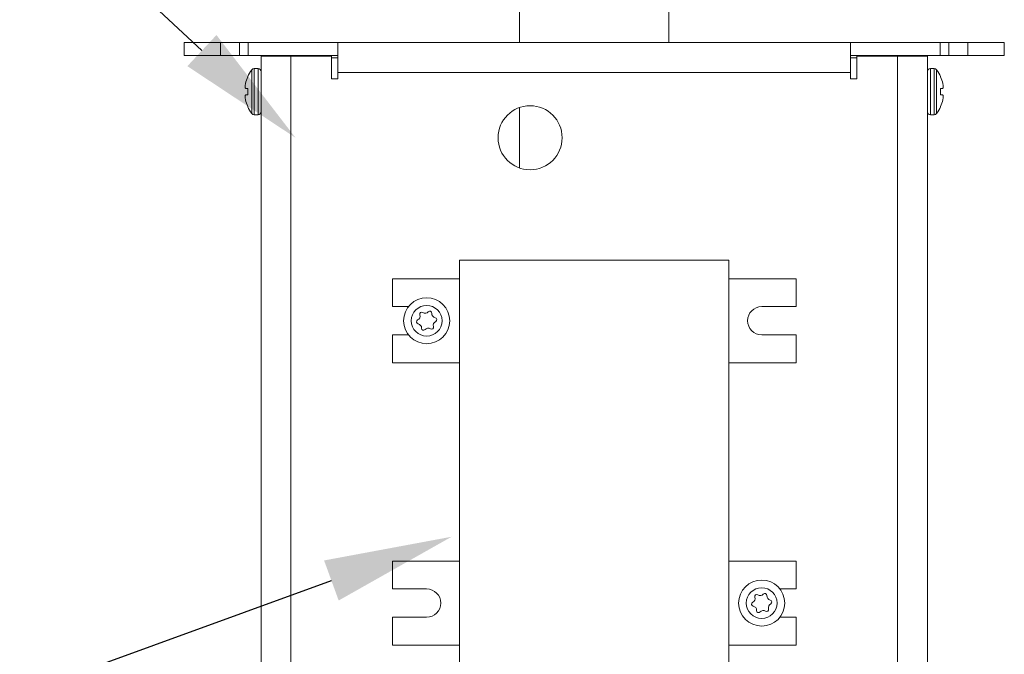
# Model space of a CAD drawing. Extents: x -66 to 75, y -10 to 50.
# Drawn here: x 49 to 55, y 32 to 35 of the extents above; entities that cross this region are included whole.
import ezdxf

# ---------------------------------------------------------------- set-up
doc = ezdxf.new("R2010")
doc.units = 0
doc.header["$MEASUREMENT"] = 0
doc.layers.get('DEFPOINTS').update_dxf_attribs({"linetype": 'CONTINUOUS'})
for name, color, linetype in [('Driver', 7, 'CONTINUOUS'), ('LED', 7, 'CONTINUOUS'), ('Text', 7, 'CONTINUOUS')]:
    doc.layers.add(name, color=color, linetype=linetype)
doc.styles.add('ROMAND', font='romand.shx', dxfattribs={"oblique": 15})
doc.dimstyles.new('ROMAND', dxfattribs={"dimscale": 6, "dimtxt": 0.125, "dimasz": 0.125, "dimexe": 0.0625, "dimexo": 0.0625, "dimgap": 0.09, "dimtad": 0, "dimtih": 1, "dimtoh": 1, "dimdec": 3, "dimzin": 0, "dimdsep": 46, "dimlunit": 4, "dimtxsty": 'ROMAND', "dimcen": 0, "dimadec": 0, "dimazin": 0, "dimtfac": 1, "dimtdec": 3, "dimtofl": 0, "dimtmove": 0, "dimatfit": 3, "dimfxl": 0, "dimtolj": 1, "dimtzin": 0, "dimarcsym": 0})

# ---------------------------------------------------------------- blocks, each defined once
blk = doc.blocks.new('*D29')
at = {"layer": 'DEFPOINTS', "color": 0}
for p in [(51.3902, 32.4457), (51.2725, 32.4029)]:
    blk.add_point(p, dxfattribs=at)
at = {"layer": 'Text', "color": 0, "lineweight": -2}
for p, q in [((46.8293, 30.7859), (50.5677, 32.1464)), ((46.0793, 30.7859), (46.8293, 30.7859))]:
    blk.add_line(p, q, dxfattribs=at)
at = {"layer": 'Text', "color": 0}
blk.add_solid([(50.525, 32.2638), (50.6105, 32.0289), (51.2725, 32.4029)], dxfattribs=at)
at = {"layer": 'Text', "color": 0, "insert": (38.5663, 30.7859), "char_height": 0.75, "attachment_point": 5, "style": 'ROMAND'}
blk.add_mtext('\\A1;36 KV SERIES\\P IMPEDANCE BALLANCED\\PSURGE SUPPRESSOR', dxfattribs=at)
blk = doc.blocks.new('*D30')
at = {"layer": 'DEFPOINTS', "color": 0}
for p in [(50.3575, 34.743), (50.5066, 34.6039)]:
    blk.add_point(p, dxfattribs=at)
at = {"layer": 'Text', "color": 0, "lineweight": -2}
for p, q in [((48.0171, 36.2258), (48.7671, 36.2258)), ((48.7671, 36.2258), (49.809, 35.2544))]:
    blk.add_line(p, q, dxfattribs=at)
at = {"layer": 'Text', "color": 0}
blk.add_solid([(49.8942, 35.3458), (49.7237, 35.163), (50.3575, 34.743)], dxfattribs=at)
at = {"layer": 'Text', "color": 0, "insert": (40.3269, 36.2258), "char_height": 0.75, "attachment_point": 5, "style": 'ROMAND'}
blk.add_mtext('\\A1;HIGH PERFORMANCE\\POSRAM SYLVANIA DRIVER', dxfattribs=at)

msp = doc.modelspace()

# ---------------------------------------------------------------- linework, layer by layer
at = {"layer": 'Driver', "linetype": 'Continuous', "lineweight": 15}
for p, q in [((50.1553, 35.2213), (50.3303, 35.2213)), ((50.1553, 35.2213), (50.1553, 28.757)), ((50.2302, 35.2213), (50.2302, 35.2263)), ((50.2942, 35.2213), (50.2942, 35.2263)), ((50.3303, 35.2213), (50.5683, 35.2213)), ((50.3303, 28.8521), (50.3303, 35.2213)), ((53.6474, 35.2213), (53.8854, 35.2213)), ((53.8854, 35.2213), (54.0604, 35.2213)), ((53.8854, 35.2213), (53.8854, 28.8521)), ((53.9215, 35.2213), (53.9215, 35.2263)), ((53.9856, 35.2213), (53.9856, 35.2263)), ((54.0604, 28.757), (54.0604, 35.2213)), ((50.1013, 34.8853), (50.1013, 35.1418)), ((50.1152, 34.8783), (50.1152, 35.1487)), ((50.1379, 35.1487), (50.1152, 35.1487)), ((50.1379, 34.8783), (50.1379, 35.1487)), ((54.0779, 35.1487), (54.0779, 34.8783)), ((54.1005, 35.1487), (54.0779, 35.1487)), ((54.1005, 35.1487), (54.1005, 34.8783)), ((54.1144, 35.1418), (54.1144, 34.8853)), ((50.0776, 35.1003), (50.0776, 35.1022)), ((54.1381, 35.1022), (54.1381, 35.1003)), ((50.0645, 35.0612), (50.0642, 35.0596)), ((50.0642, 35.0333), (50.0645, 35.033)), ((50.0776, 34.9952), (50.0776, 35.0319)), ((54.1381, 35.0319), (54.1381, 34.9952)), ((54.1515, 35.0596), (54.1512, 35.0612)), ((54.1512, 35.033), (54.1515, 35.0333)), ((50.0645, 34.9941), (50.0642, 34.9937)), ((54.1515, 34.9937), (54.1512, 34.9941)), ((50.0642, 34.9674), (50.0645, 34.9659)), ((50.0776, 34.9248), (50.0776, 34.9268)), ((54.1381, 34.9268), (54.1381, 34.9248)), ((54.1512, 34.9659), (54.1515, 34.9674)), ((50.1152, 34.8783), (50.1379, 34.8783)), ((54.0779, 34.8783), (54.1005, 34.8783))]:
    msp.add_line(p, q, dxfattribs=at)
at = {"layer": 'Driver', "linetype": 'Continuous', "lineweight": 15, "flags": 128}
for points in [[(50.0776, 35.0319), (50.0756, 35.032), (50.0736, 35.0322), (50.0718, 35.0324), (50.0701, 35.0325), (50.0685, 35.0327), (50.0671, 35.0328), (50.0657, 35.0329), (50.0645, 35.033)], [(54.1512, 35.033), (54.15, 35.0329), (54.1486, 35.0328), (54.1472, 35.0327), (54.1456, 35.0325), (54.1439, 35.0324), (54.1421, 35.0322), (54.1402, 35.032), (54.1381, 35.0319)], [(50.0645, 34.9941), (50.0657, 34.9942), (50.0671, 34.9943), (50.0685, 34.9944), (50.0701, 34.9945), (50.0718, 34.9947), (50.0736, 34.9948), (50.0756, 34.995), (50.0776, 34.9952)], [(54.1381, 34.9952), (54.1402, 34.995), (54.1421, 34.9948), (54.1439, 34.9947), (54.1456, 34.9945), (54.1472, 34.9944), (54.1486, 34.9943), (54.15, 34.9942), (54.1512, 34.9941)]]:
    msp.add_lwpolyline(points, dxfattribs=at)
at = {"layer": 'Driver', "linetype": 'Continuous', "lineweight": 15}
for centre, radius, start, end in [((50.2707, 35.0135), 0.2124, 142.85958, 155.32526), ((50.1152, 35.1312), 0.0175, 90, 142.85958), ((50.1379, 35.1312), 0.0175, 0, 90), ((54.0779, 35.1312), 0.0175, 90, 180), ((54.1005, 35.1312), 0.0175, 37.14042, 90), ((53.9451, 35.0135), 0.2124, 24.67474, 37.14042), ((50.2722, 35.0136), 0.213, 155.9745, 167.09396), ((53.9436, 35.0136), 0.213, 12.90604, 24.0255), ((50.241, 35.0275), 0.1797, 169.68919, 175.13403), ((50.0991, 35.0482), 0.0379, 191.60079, 203.06267), ((53.9748, 35.0275), 0.1797, 4.86597, 10.31081), ((54.1167, 35.0482), 0.0379, 336.93733, 348.39921), ((50.099, 34.9789), 0.0378, 156.93092, 168.40032), ((50.241, 34.9996), 0.1797, 184.86622, 190.30951), ((54.1167, 34.9789), 0.0378, 11.59968, 23.06908), ((53.9747, 34.9996), 0.1797, 349.69049, 355.13378), ((50.2721, 35.0135), 0.213, 192.90613, 204.02645), ((50.2707, 35.0135), 0.2124, 204.67474, 217.14042), ((53.9451, 35.0135), 0.2124, 322.85958, 335.32526), ((53.9436, 35.0135), 0.213, 335.97355, 347.09387), ((50.1152, 34.8958), 0.0175, 217.14042, 270), ((50.1379, 34.8958), 0.0175, 270, 0), ((54.0779, 34.8958), 0.0175, 180, 270), ((54.1005, 34.8958), 0.0175, 270, 322.85958)]:
    msp.add_arc(centre, radius, start, end, dxfattribs=at)
for points, knots in [([(50.062, 35.0427), (50.0619, 35.0423), (50.0619, 35.0415), (50.0619, 35.0409), (50.062, 35.0406), (50.062, 35.0406)], [0, 0, 0, 0, 0.428701, 0.857156, 1, 1, 1, 1]), ([(54.1538, 35.0406), (54.1538, 35.0408), (54.1538, 35.0412), (54.1538, 35.042), (54.1538, 35.0426), (54.1538, 35.0427)], [0, 0, 0, 0, 0.428491, 0.856868, 1, 1, 1, 1]), ([(50.062, 34.9865), (50.0619, 34.9863), (50.0619, 34.9859), (50.0619, 34.985), (50.062, 34.9845), (50.062, 34.9843)], [0, 0, 0, 0, 0.42851, 0.857199, 1, 1, 1, 1]), ([(54.1538, 34.9843), (54.1538, 34.9847), (54.1538, 34.9855), (54.1538, 34.9862), (54.1538, 34.9864), (54.1538, 34.9865)], [0, 0, 0, 0, 0.428449, 0.856969, 1, 1, 1, 1])]:
    msp.add_open_spline(points, degree=3, knots=knots, dxfattribs=at)
at = {"layer": 'LED', "linetype": 'Continuous', "lineweight": 15}
for p, q in [((51.6697, 36.0679), (51.6697, 35.3011)), ((52.546, 35.3011), (52.546, 36.0679)), ((49.9172, 35.3011), (49.7044, 35.3011)), ((49.7044, 35.3011), (49.7044, 35.2263)), ((50.0302, 35.3011), (49.9172, 35.3011)), ((49.9172, 35.2263), (49.9172, 35.3011)), ((50.0302, 35.3011), (50.0802, 35.3011)), ((50.0302, 35.2263), (50.0302, 35.3011)), ((50.0802, 35.3011), (50.6057, 35.3011)), ((50.0802, 35.3011), (50.0802, 35.2263)), ((50.6057, 35.3011), (53.61, 35.3011)), ((50.6057, 35.1262), (50.6057, 35.3011)), ((53.61, 35.3011), (54.1355, 35.3011)), ((53.61, 35.3011), (53.61, 35.1262)), ((54.1355, 35.3011), (54.1856, 35.3011)), ((54.1355, 35.2263), (54.1355, 35.3011)), ((54.2985, 35.3011), (54.1856, 35.3011)), ((54.1856, 35.3011), (54.1856, 35.2263)), ((54.5113, 35.3011), (54.2985, 35.3011)), ((54.2985, 35.2263), (54.2985, 35.3011)), ((54.5113, 35.2263), (54.5113, 35.3011)), ((49.9172, 35.2263), (49.7044, 35.2263)), ((50.0302, 35.2263), (49.9172, 35.2263)), ((50.0802, 35.2263), (50.0302, 35.2263)), ((50.0802, 35.2263), (50.6057, 35.2263)), ((50.5683, 35.0888), (50.5683, 35.2213)), ((50.5683, 35.2113), (50.6057, 35.2113)), ((53.61, 35.2263), (54.1355, 35.2263)), ((53.61, 35.2113), (53.6474, 35.2113)), ((53.6474, 35.2213), (53.6474, 35.0888)), ((54.1856, 35.2263), (54.1355, 35.2263)), ((54.2985, 35.2263), (54.1856, 35.2263)), ((54.5113, 35.2263), (54.2985, 35.2263)), ((50.6057, 35.0888), (50.5683, 35.0888)), ((53.61, 35.1262), (50.6057, 35.1262)), ((50.6057, 35.1262), (50.6057, 35.0888)), ((53.61, 35.0888), (53.61, 35.1262)), ((53.6474, 35.0888), (53.61, 35.0888)), ((51.6697, 34.9202), (51.6697, 34.5661)), ((52.8964, 34.0246), (51.3193, 34.0246)), ((51.3193, 34.0246), (51.3193, 31.659)), ((52.8964, 31.659), (52.8964, 34.0246)), ((51.3193, 33.9162), (50.9251, 33.9162)), ((50.9251, 33.9162), (50.9251, 33.7526)), ((52.8964, 33.9162), (53.2907, 33.9162)), ((53.2907, 33.9162), (53.2907, 33.7526)), ((50.9251, 33.7526), (51.0193, 33.7526)), ((53.2907, 33.7526), (53.0896, 33.7526)), ((51.0193, 33.587), (50.9251, 33.587)), ((50.9251, 33.587), (50.9251, 33.4233)), ((53.0896, 33.587), (53.2907, 33.587)), ((53.2907, 33.587), (53.2907, 33.4233)), ((50.9251, 33.4233), (51.3193, 33.4233)), ((53.2907, 33.4233), (52.8964, 33.4233)), ((50.9251, 32.2602), (51.3193, 32.2602)), ((50.9251, 32.0966), (50.9251, 32.2602)), ((53.2907, 32.2602), (52.8964, 32.2602)), ((53.2907, 32.0966), (53.2907, 32.2602)), ((51.1261, 32.0966), (50.9251, 32.0966)), ((53.1965, 32.0966), (53.2907, 32.0966)), ((50.9251, 31.7674), (50.9251, 31.931)), ((50.9251, 31.931), (51.1261, 31.931)), ((53.2907, 31.931), (53.1965, 31.931)), ((53.2907, 31.7674), (53.2907, 31.931)), ((51.3193, 31.7674), (50.9251, 31.7674)), ((52.8964, 31.7674), (53.2907, 31.7674))]:
    msp.add_line(p, q, dxfattribs=at)
for centre, radius in [((51.7323, 34.7431), 0.1878), ((51.1261, 33.6698), 0.1352), ((51.1261, 33.6698), 0.0901), ((53.0896, 32.0138), 0.1352), ((53.0896, 32.0138), 0.0901)]:
    msp.add_circle(centre, radius, dxfattribs=at)
for centre, radius, start, end in [((51.0633, 33.6958), 0.0238, 295.01664, 19.93801), ((51.0968, 33.708), 0.0119, 55.01664, 199.93801), ((51.1173, 33.7372), 0.0238, 235.01664, 319.93801), ((51.1446, 33.7143), 0.0119, 355.01664, 139.93801), ((51.1802, 33.7112), 0.0238, 175.01664, 259.93801), ((53.0896, 33.6698), 0.0828, 90, 270), ((51.0784, 33.6635), 0.0119, 115.01664, 259.93801), ((51.0721, 33.6283), 0.0238, 355.01664, 79.93801), ((51.189, 33.6437), 0.0238, 115.01664, 199.93801), ((51.1739, 33.676), 0.0119, 295.01664, 79.93801), ((51.1077, 33.6252), 0.0119, 175.01664, 319.93801), ((51.135, 33.6023), 0.0238, 55.01664, 139.93801), ((51.1555, 33.6315), 0.0119, 235.01664, 19.93801), ((51.1261, 32.0138), 0.0828, 270, 90), ((53.0267, 32.0399), 0.0238, 295.01664, 19.93801), ((53.0603, 32.0521), 0.0119, 55.01664, 199.93801), ((53.0807, 32.0813), 0.0238, 235.01664, 319.93801), ((53.1081, 32.0583), 0.0119, 355.01664, 139.93801), ((53.1436, 32.0552), 0.0238, 175.01664, 259.93801), ((53.1374, 32.0201), 0.0119, 295.01664, 79.93801), ((53.0418, 32.0076), 0.0119, 115.01664, 259.93801), ((53.0356, 31.9724), 0.0238, 355.01664, 79.93801), ((53.0711, 31.9693), 0.0119, 175.01664, 319.93801), ((53.0985, 31.9463), 0.0238, 55.01664, 139.93801), ((53.1189, 31.9756), 0.0119, 235.01664, 19.93801), ((53.1525, 31.9878), 0.0238, 115.01664, 199.93801)]:
    msp.add_arc(centre, radius, start, end, dxfattribs=at)

# ---------------------------------------------------------------- dimensions: what is measured, and where the dimension line sits
at = {"layer": 'Text'}
for p1, p2, text, picture, middle in [((50.5066, 34.6039), (50.3575, 34.743), 'HIGH PERFORMANCE\\POSRAM SYLVANIA DRIVER', '*D30', (40.3269, 36.2258)), ((51.3902, 32.4457), (51.2725, 32.4029), '36 KV SERIES\\P IMPEDANCE BALLANCED\\PSURGE SUPPRESSOR', '*D29', (38.5663, 30.7859))]:
    dim = msp.add_diameter_dim_2p(p1=p1, p2=p2, text=text, dimstyle='ROMAND', override={"dimscale": 6}, dxfattribs=at)
    dim.commit()
    dim.dimension.update_dxf_attribs({"geometry": picture, "text_midpoint": middle, "dimtype": 163})

doc.saveas('drawing.dxf')
